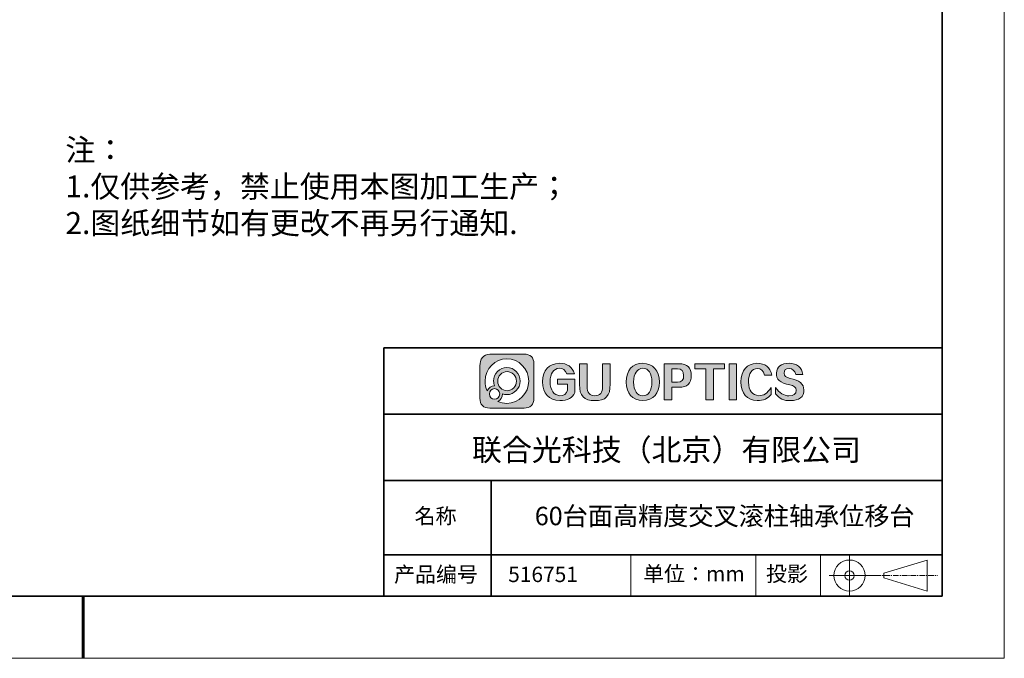
# Model space of a CAD drawing. Units: millimetres. Extents: x 12010 to 12430, y -7568 to -7271.
# Drawn here: x 12205 to 12430, y -7568 to -7422 of the extents above; entities that cross this region are included whole.
import ezdxf

# ---------------------------------------------------------------- set-up
doc = ezdxf.new("R2010")
doc.units = ezdxf.units.MM
doc.header["$LTSCALE"] = 10
doc.linetypes.add('CENTER', pattern=[2, 1.25, -0.25, 0.25, -0.25])
for name, color, linetype in [('1轮廓实线层', 7, 'Continuous'), ('6文字层', 3, 'Continuous'), ('_U+56FE_U+5C42 1', 7, 'Continuous')]:
    doc.layers.add(name, color=color, linetype=linetype)
for name, color, linetype, lineweight in [('3中心线层', 1, 'CENTER', 9), ('7标注层', 4, 'Continuous', 5), ('粗实线层', 7, 'Continuous', 35), ('细实线层', 7, 'Continuous', 18)]:
    doc.layers.add(name, color=color, linetype=linetype, lineweight=lineweight)
doc.styles.get("Standard").update_dxf_attribs({"font": 'simhei.ttf'})
doc.styles.add('标准', font='txt', dxfattribs={"height": 9.59})

# ---------------------------------------------------------------- blocks, each defined once
blk = doc.blocks.new('*X62')
at = {"layer": '粗实线层'}
for p, q in [((138.5, -95), (138.5, 95)), ((-138.5, -95), (138.5, -95))]:
    blk.add_line(p, q, dxfattribs=at)
at = {"layer": '粗实线层', "lineweight": 60}
blk.add_line((0, -105), (0, -95), dxfattribs=at)
at = {"layer": '细实线层'}
for p, q in [((148.5, -105), (148.5, 105)), ((-148.5, -105), (148.5, -105))]:
    blk.add_line(p, q, dxfattribs=at)

msp = doc.modelspace()

# ---------------------------------------------------------------- hatches: boundary and pattern name
at = {"layer": '1轮廓实线层'}
h = msp.add_hatch(color=256, dxfattribs=at)
h.dxf.hatch_style = 1
edge = h.paths.add_edge_path()
edge.add_spline(control_points=[(12320.26926, -7498.45635), (12320.26926, -7498.45635), (12312.45428, -7498.45635), (12312.45428, -7498.45635), (12310.97395, -7498.45635), (12310.21167, -7499.66729), (12310.21167, -7501.14731)], knot_values=[1, 1, 1, 1, 2, 2, 2, 3, 3, 3, 3], degree=3, periodic=0)
edge.add_spline(control_points=[(12310.21167, -7501.14731), (12310.21167, -7501.14731), (12310.21167, -7508.51383), (12310.21167, -7508.51383)], knot_values=[0, 0, 0, 0, 1, 1, 1, 1], degree=3, periodic=0)
edge.add_spline(control_points=[(12310.21167, -7508.51383), (12310.21167, -7509.99396), (12310.97395, -7510.75635), (12312.45428, -7510.75635)], knot_values=[7, 7, 7, 7, 8, 8, 8, 8], degree=3, periodic=0)
edge.add_spline(control_points=[(12312.45428, -7510.75635), (12312.45428, -7510.75635), (12320.26926, -7510.75635), (12320.26926, -7510.75635), (12321.74916, -7510.75635), (12322.51167, -7509.99396), (12322.51167, -7508.51383)], knot_values=[5, 5, 5, 5, 6, 6, 6, 7, 7, 7, 7], degree=3, periodic=0)
edge.add_spline(control_points=[(12322.51167, -7508.51383), (12322.51167, -7508.51383), (12322.51167, -7500.69885), (12322.51167, -7500.69885), (12322.51167, -7499.2184), (12321.74916, -7498.45635), (12320.26926, -7498.45635)], knot_values=[3, 3, 3, 3, 4, 4, 4, 5, 5, 5, 5], degree=3, periodic=0)
edge = h.paths.add_edge_path(flags=16)
edge.add_spline(control_points=[(12311.38201, -7504.60635), (12311.38201, -7501.80156), (12313.61106, -7499.52785), (12316.36156, -7499.52785)], knot_values=[0, 0, 0, 0, 1, 1, 1, 1], degree=3, periodic=0)
edge.add_spline(control_points=[(12316.36156, -7499.52785), (12319.11205, -7499.52785), (12321.34152, -7501.80156), (12321.34152, -7504.60635)], knot_values=[12, 12, 12, 12, 13, 13, 13, 13], degree=3, periodic=0)
edge.add_spline(control_points=[(12321.34152, -7504.60635), (12321.34152, -7507.41069), (12319.11205, -7509.68451), (12316.36156, -7509.68451)], knot_values=[11, 11, 11, 11, 12, 12, 12, 12], degree=3, periodic=0)
edge.add_spline(control_points=[(12316.36156, -7509.68451), (12315.6238, -7509.68451), (12314.92348, -7509.52086), (12314.29364, -7509.22697)], knot_values=[10, 10, 10, 10, 11, 11, 11, 11], degree=3, periodic=0)
edge.add_spline(control_points=[(12314.29364, -7509.22697), (12314.92456, -7508.93559), (12315.36438, -7508.28847), (12315.36438, -7507.53778)], knot_values=[9, 9, 9, 9, 10, 10, 10, 10], degree=3, periodic=0)
edge.add_spline(control_points=[(12315.36438, -7507.53778), (12315.36438, -7507.53056), (12315.36416, -7507.52377), (12315.36416, -7507.517)], knot_values=[8, 8, 8, 8, 9, 9, 9, 9], degree=3, periodic=0)
edge.add_spline(control_points=[(12315.36416, -7507.517), (12315.67634, -7507.62821), (12316.01193, -7507.68961), (12316.36156, -7507.68961)], knot_values=[7, 7, 7, 7, 8, 8, 8, 8], degree=3, periodic=0)
edge.add_spline(control_points=[(12316.36156, -7507.68961), (12318.03147, -7507.68961), (12319.38505, -7506.3091), (12319.38505, -7504.60635)], knot_values=[6, 6, 6, 6, 7, 7, 7, 7], degree=3, periodic=0)
edge.add_spline(control_points=[(12319.38505, -7504.60635), (12319.38505, -7502.90359), (12318.03147, -7501.52309), (12316.36156, -7501.52309)], knot_values=[5, 5, 5, 5, 6, 6, 6, 6], degree=3, periodic=0)
edge.add_spline(control_points=[(12316.36156, -7501.52309), (12314.69164, -7501.52309), (12313.33828, -7502.90359), (12313.33828, -7504.60635)], knot_values=[4, 4, 4, 4, 5, 5, 5, 5], degree=3, periodic=0)
edge.add_spline(control_points=[(12313.33828, -7504.60635), (12313.33828, -7504.98552), (12313.40571, -7505.34847), (12313.52829, -7505.68386)], knot_values=[3, 3, 3, 3, 4, 4, 4, 4], degree=3, periodic=0)
edge.add_spline(control_points=[(12313.52829, -7505.68386), (12312.78659, -7505.69142), (12312.14998, -7506.15422), (12311.87414, -7506.81031)], knot_values=[2, 2, 2, 2, 3, 3, 3, 3], degree=3, periodic=0)
edge.add_spline(control_points=[(12311.87414, -7506.81031), (12311.55868, -7506.14371), (12311.38201, -7505.39631), (12311.38201, -7504.60635)], knot_values=[1, 1, 1, 1, 2, 2, 2, 2], degree=3, periodic=0)
edge = h.paths.add_edge_path(flags=16)
edge.add_spline(control_points=[(12314.27349, -7504.61991), (12314.27349, -7503.4176), (12315.22907, -7502.44341), (12316.40753, -7502.44341)], knot_values=[2, 2, 2, 2, 3, 3, 3, 3], degree=3, periodic=0)
edge.add_spline(control_points=[(12316.40753, -7502.44341), (12317.58619, -7502.44341), (12318.542, -7503.4176), (12318.542, -7504.61991)], knot_values=[3, 3, 3, 3, 4, 4, 4, 4], degree=3, periodic=0)
edge.add_spline(control_points=[(12318.542, -7504.61991), (12318.542, -7505.82177), (12317.58619, -7506.79608), (12316.40753, -7506.79608)], knot_values=[0, 0, 0, 0, 1, 1, 1, 1], degree=3, periodic=0)
edge.add_spline(control_points=[(12316.40753, -7506.79608), (12315.22907, -7506.79608), (12314.27349, -7505.82177), (12314.27349, -7504.61991)], knot_values=[1, 1, 1, 1, 2, 2, 2, 2], degree=3, periodic=0)
edge = h.paths.add_edge_path(flags=16)
edge.add_spline(control_points=[(12313.54625, -7506.3287), (12314.20126, -7506.3287), (12314.73235, -7506.86985), (12314.73235, -7507.53778)], knot_values=[3, 3, 3, 3, 4, 4, 4, 4], degree=3, periodic=0)
edge.add_spline(control_points=[(12314.73235, -7507.53778), (12314.73235, -7508.20516), (12314.20126, -7508.74677), (12313.54625, -7508.74677)], knot_values=[0, 0, 0, 0, 1, 1, 1, 1], degree=3, periodic=0)
edge.add_spline(control_points=[(12313.54625, -7508.74677), (12312.89168, -7508.74677), (12312.36079, -7508.20516), (12312.36079, -7507.53778)], knot_values=[1, 1, 1, 1, 2, 2, 2, 2], degree=3, periodic=0)
edge.add_spline(control_points=[(12312.36079, -7507.53778), (12312.36079, -7506.86985), (12312.89168, -7506.3287), (12313.54625, -7506.3287)], knot_values=[2, 2, 2, 2, 3, 3, 3, 3], degree=3, periodic=0)
edge = h.paths.add_edge_path()
edge.add_spline(control_points=[(12326.2036, -7504.78637), (12326.27519, -7502.84315), (12326.97861, -7501.80743), (12328.31498, -7501.67919)], knot_values=[2, 2, 2, 2, 3, 3, 3, 3], degree=3, periodic=0)
edge.add_spline(control_points=[(12328.31498, -7501.67919), (12329.17384, -7501.67919), (12329.73408, -7502.10115), (12329.99703, -7502.94508)], knot_values=[1, 1, 1, 1, 2, 2, 2, 2], degree=3, periodic=0)
edge.add_spline(control_points=[(12329.99703, -7502.94508), (12329.99703, -7502.94508), (12331.78613, -7502.94508), (12331.78613, -7502.94508)], knot_values=[0, 0, 0, 0, 1, 1, 1, 1], degree=3, periodic=0)
edge.add_spline(control_points=[(12331.78613, -7502.94508), (12331.26113, -7501.33395), (12330.1043, -7500.52838), (12328.31498, -7500.52838)], knot_values=[13, 13, 13, 13, 14, 14, 14, 14], degree=3, periodic=0)
edge.add_spline(control_points=[(12328.31498, -7500.52838), (12325.85747, -7500.65662), (12324.58088, -7502.06279), (12324.48587, -7504.74801)], knot_values=[12, 12, 12, 12, 13, 13, 13, 13], degree=3, periodic=0)
edge.add_spline(control_points=[(12324.48587, -7504.74801), (12324.58088, -7507.50994), (12325.89338, -7508.94187), (12328.42248, -7509.04435)], knot_values=[11, 11, 11, 11, 12, 12, 12, 12], degree=3, periodic=0)
edge.add_spline(control_points=[(12328.42248, -7509.04435), (12330.21158, -7509.04435), (12331.34454, -7508.43059), (12331.82204, -7507.20306)], knot_values=[10, 10, 10, 10, 11, 11, 11, 11], degree=3, periodic=0)
edge.add_spline(control_points=[(12331.82204, -7507.20306), (12331.82204, -7507.20306), (12331.82204, -7504.13424), (12331.82204, -7504.13424), (12331.82204, -7504.13424), (12330.84686, -7504.13424), (12329.87169, -7504.13424)], knot_values=[8.5, 8.5, 8.5, 8.5, 9.5, 9.5, 9.5, 10, 10, 10, 10], degree=3, periodic=0)
edge.add_spline(control_points=[(12329.87169, -7504.13424), (12328.89651, -7504.13424), (12327.92134, -7504.13424), (12327.92134, -7504.13424), (12327.92134, -7504.13424), (12327.92134, -7504.42194), (12327.92134, -7504.70965)], knot_values=[7.5, 7.5, 7.5, 7.5, 8, 8, 8, 8.5, 8.5, 8.5, 8.5], degree=3, periodic=0)
edge.add_spline(control_points=[(12327.92134, -7504.70965), (12327.92134, -7504.99735), (12327.92134, -7505.28505), (12327.92134, -7505.28505), (12327.92134, -7505.28505), (12328.4939, -7505.28505), (12329.06646, -7505.28505)], knot_values=[6.5, 6.5, 6.5, 6.5, 7, 7, 7, 7.5, 7.5, 7.5, 7.5], degree=3, periodic=0)
edge.add_spline(control_points=[(12329.06646, -7505.28505), (12329.63902, -7505.28505), (12330.21158, -7505.28505), (12330.21158, -7505.28505), (12330.21158, -7505.28505), (12330.21158, -7505.63029), (12330.21158, -7505.97553)], knot_values=[5.5, 5.5, 5.5, 5.5, 6, 6, 6, 6.5, 6.5, 6.5, 6.5], degree=3, periodic=0)
edge.add_spline(control_points=[(12330.21158, -7505.97553), (12330.21158, -7506.32078), (12330.21158, -7506.66602), (12330.21158, -7506.66602), (12329.94886, -7507.5357), (12329.36453, -7507.95767), (12328.45816, -7507.93191)], knot_values=[4, 4, 4, 4, 4.5, 4.5, 4.5, 5.5, 5.5, 5.5, 5.5], degree=3, periodic=0)
edge.add_spline(control_points=[(12328.45816, -7507.93191), (12327.02679, -7507.80422), (12326.27519, -7506.7559), (12326.2036, -7504.78637)], knot_values=[3, 3, 3, 3, 4, 4, 4, 4], degree=3, periodic=0)
edge = h.paths.add_edge_path()
edge.add_spline(control_points=[(12332.93136, -7503.0218), (12332.93136, -7504.21096), (12332.93136, -7505.40013), (12332.93136, -7505.40013)], knot_values=[0, 0, 0, 0, 0.5, 0.5, 0.5, 0.5], degree=3, periodic=0)
edge.add_spline(control_points=[(12332.93136, -7505.40013), (12332.85977, -7507.9067), (12334.005, -7509.12107), (12336.36683, -7509.04435)], knot_values=[9, 9, 9, 9, 10, 10, 10, 10], degree=3, periodic=0)
edge.add_spline(control_points=[(12336.36683, -7509.04435), (12338.82367, -7509.17203), (12339.99299, -7507.93191), (12339.8739, -7505.32341)], knot_values=[8, 8, 8, 8, 9, 9, 9, 9], degree=3, periodic=0)
edge.add_spline(control_points=[(12339.8739, -7505.32341), (12339.8739, -7505.32341), (12339.8739, -7500.64346), (12339.8739, -7500.64346), (12339.8739, -7500.64346), (12339.44446, -7500.64346), (12339.01503, -7500.64346)], knot_values=[6.5, 6.5, 6.5, 6.5, 7.5, 7.5, 7.5, 8, 8, 8, 8], degree=3, periodic=0)
edge.add_spline(control_points=[(12339.01503, -7500.64346), (12338.58559, -7500.64346), (12338.15616, -7500.64346), (12338.15616, -7500.64346), (12338.15616, -7500.64346), (12338.15616, -7501.93812), (12338.15616, -7503.23278)], knot_values=[5.5, 5.5, 5.5, 5.5, 6, 6, 6, 6.5, 6.5, 6.5, 6.5], degree=3, periodic=0)
edge.add_spline(control_points=[(12338.15616, -7503.23278), (12338.15616, -7504.52744), (12338.15616, -7505.82209), (12338.15616, -7505.82209), (12338.20367, -7507.27978), (12337.61934, -7507.98342), (12336.40252, -7507.93191)], knot_values=[4, 4, 4, 4, 4.5, 4.5, 4.5, 5.5, 5.5, 5.5, 5.5], degree=3, periodic=0)
edge.add_spline(control_points=[(12336.40252, -7507.93191), (12335.23342, -7507.93191), (12334.6491, -7507.22882), (12334.6491, -7505.82209)], knot_values=[3, 3, 3, 3, 4, 4, 4, 4], degree=3, periodic=0)
edge.add_spline(control_points=[(12334.6491, -7505.82209), (12334.6491, -7505.82209), (12334.6491, -7500.64346), (12334.6491, -7500.64346), (12334.6491, -7500.64346), (12334.21967, -7500.64346), (12333.79023, -7500.64346)], knot_values=[1.5, 1.5, 1.5, 1.5, 2.5, 2.5, 2.5, 3, 3, 3, 3], degree=3, periodic=0)
edge.add_spline(control_points=[(12333.79023, -7500.64346), (12333.3608, -7500.64346), (12332.93136, -7500.64346), (12332.93136, -7500.64346), (12332.93136, -7500.64346), (12332.93136, -7501.83263), (12332.93136, -7503.0218)], knot_values=[0.5, 0.5, 0.5, 0.5, 1, 1, 1, 1.5, 1.5, 1.5, 1.5], degree=3, periodic=0)
edge = h.paths.add_edge_path()
edge.add_spline(control_points=[(12347.35303, -7500.52838), (12344.9196, -7500.63086), (12343.64301, -7502.06279), (12343.52392, -7504.82473)], knot_values=[2, 2, 2, 2, 3, 3, 3, 3], degree=3, periodic=0)
edge.add_spline(control_points=[(12343.52392, -7504.82473), (12343.64301, -7507.48474), (12344.9196, -7508.89091), (12347.35303, -7509.04435)], knot_values=[1, 1, 1, 1, 2, 2, 2, 2], degree=3, periodic=0)
edge.add_spline(control_points=[(12347.35303, -7509.04435), (12349.78645, -7508.89091), (12351.06237, -7507.48474), (12351.18214, -7504.82473)], knot_values=[0, 0, 0, 0, 1, 1, 1, 1], degree=3, periodic=0)
edge.add_spline(control_points=[(12351.18214, -7504.82473), (12351.01487, -7502.11431), (12349.7385, -7500.68182), (12347.35303, -7500.52838)], knot_values=[3, 3, 3, 3, 4, 4, 4, 4], degree=3, periodic=0)
edge = h.paths.add_edge_path(flags=16)
edge.add_spline(control_points=[(12345.24165, -7504.82473), (12345.31324, -7502.83), (12346.01666, -7501.78167), (12347.35303, -7501.67919)], knot_values=[1, 1, 1, 1, 2, 2, 2, 2], degree=3, periodic=0)
edge.add_spline(control_points=[(12347.35303, -7501.67919), (12348.68894, -7501.75591), (12349.38054, -7502.80479), (12349.42872, -7504.82473)], knot_values=[0, 0, 0, 0, 1, 1, 1, 1], degree=3, periodic=0)
edge.add_spline(control_points=[(12349.42872, -7504.82473), (12349.40463, -7506.87098), (12348.71281, -7507.91931), (12347.35303, -7507.97027)], knot_values=[3, 3, 3, 3, 4, 4, 4, 4], degree=3, periodic=0)
edge.add_spline(control_points=[(12347.35303, -7507.97027), (12345.99325, -7507.86834), (12345.28916, -7506.81946), (12345.24165, -7504.82473)], knot_values=[2, 2, 2, 2, 3, 3, 3, 3], degree=3, periodic=0)
edge = h.paths.add_edge_path()
edge.add_spline(control_points=[(12352.25578, -7504.76719), (12352.25578, -7506.82905), (12352.25578, -7508.89091), (12352.25578, -7508.89091), (12352.25578, -7508.89091), (12352.67623, -7508.89091), (12353.09669, -7508.89091)], knot_values=[2.5, 2.5, 2.5, 2.5, 3, 3, 3, 3.5, 3.5, 3.5, 3.5], degree=3, periodic=0)
edge.add_spline(control_points=[(12353.09669, -7508.89091), (12353.51715, -7508.89091), (12353.9376, -7508.89091), (12353.9376, -7508.89091), (12353.9376, -7508.89091), (12353.9376, -7508.17166), (12353.9376, -7507.4524)], knot_values=[1.5, 1.5, 1.5, 1.5, 2, 2, 2, 2.5, 2.5, 2.5, 2.5], degree=3, periodic=0)
edge.add_spline(control_points=[(12353.9376, -7507.4524), (12353.9376, -7506.73315), (12353.9376, -7506.01389), (12353.9376, -7506.01389), (12353.9376, -7506.01389), (12354.34914, -7506.01389), (12354.76068, -7506.01389)], knot_values=[0.5, 0.5, 0.5, 0.5, 1, 1, 1, 1.5, 1.5, 1.5, 1.5], degree=3, periodic=0)
edge.add_spline(control_points=[(12354.76068, -7506.01389), (12355.17221, -7506.01389), (12355.58375, -7506.01389), (12355.58375, -7506.01389)], knot_values=[0, 0, 0, 0, 0.5, 0.5, 0.5, 0.5], degree=3, periodic=0)
edge.add_spline(control_points=[(12355.58375, -7506.01389), (12357.49217, -7506.06541), (12358.42263, -7505.16997), (12358.37513, -7503.32868)], knot_values=[6, 6, 6, 6, 7, 7, 7, 7], degree=3, periodic=0)
edge.add_spline(control_points=[(12358.37513, -7503.32868), (12358.39854, -7501.53891), (12357.46831, -7500.64346), (12355.58375, -7500.64346)], knot_values=[5, 5, 5, 5, 6, 6, 6, 6], degree=3, periodic=0)
edge.add_spline(control_points=[(12355.58375, -7500.64346), (12355.58375, -7500.64346), (12352.25578, -7500.64346), (12352.25578, -7500.64346), (12352.25578, -7500.64346), (12352.25578, -7502.70532), (12352.25578, -7504.76719)], knot_values=[3.5, 3.5, 3.5, 3.5, 4.5, 4.5, 4.5, 5, 5, 5, 5], degree=3, periodic=0)
edge = h.paths.add_edge_path(flags=16)
edge.add_spline(control_points=[(12355.2617, -7504.82473), (12355.2617, -7504.82473), (12353.9376, -7504.82473), (12353.9376, -7504.82473), (12353.9376, -7504.82473), (12353.9376, -7504.06711), (12353.9376, -7503.3095)], knot_values=[0.5, 0.5, 0.5, 0.5, 1.5, 1.5, 1.5, 2, 2, 2, 2], degree=3, periodic=0)
edge.add_spline(control_points=[(12353.9376, -7503.3095), (12353.9376, -7502.55188), (12353.9376, -7501.79427), (12353.9376, -7501.79427), (12353.9376, -7501.79427), (12354.26863, -7501.79427), (12354.59965, -7501.79427)], knot_values=[4.5, 4.5, 4.5, 4.5, 5, 5, 5, 5.5, 5.5, 5.5, 5.5], degree=3, periodic=0)
edge.add_spline(control_points=[(12354.59965, -7501.79427), (12354.93068, -7501.79427), (12355.2617, -7501.79427), (12355.2617, -7501.79427), (12356.2158, -7501.76907), (12356.68081, -7502.28035), (12356.65739, -7503.32868)], knot_values=[3, 3, 3, 3, 3.5, 3.5, 3.5, 4.5, 4.5, 4.5, 4.5], degree=3, periodic=0)
edge.add_spline(control_points=[(12356.65739, -7503.32868), (12356.70489, -7504.3518), (12356.23966, -7504.85049), (12355.2617, -7504.82473)], knot_values=[2, 2, 2, 2, 3, 3, 3, 3], degree=3, periodic=0)
h.paths.add_polyline_path([(12359.19831, -7500.64346), (12359.19831, -7501.79427), (12361.73901, -7501.79427), (12361.73901, -7508.89091), (12363.45674, -7508.89091), (12363.45674, -7501.79427), (12365.99744, -7501.79427), (12365.99744, -7500.64346)])
h.paths.add_polyline_path([(12368.68154, -7500.64346), (12366.99949, -7500.64346), (12366.99949, -7508.89091), (12368.68154, -7508.89091)])
edge = h.paths.add_edge_path()
edge.add_spline(control_points=[(12373.36952, -7500.52838), (12371.0311, -7500.68182), (12369.80268, -7502.10115), (12369.68359, -7504.78637)], knot_values=[8, 8, 8, 8, 9, 9, 9, 9], degree=3, periodic=0)
edge.add_spline(control_points=[(12369.68359, -7504.78637), (12369.80268, -7507.49734), (12371.05519, -7508.91611), (12373.44111, -7509.04435)], knot_values=[7, 7, 7, 7, 8, 8, 8, 8], degree=3, periodic=0)
edge.add_spline(control_points=[(12373.44111, -7509.04435), (12374.84839, -7509.04435), (12375.89795, -7508.58403), (12376.59021, -7507.66338)], knot_values=[6, 6, 6, 6, 7, 7, 7, 7], degree=3, periodic=0)
edge.add_spline(control_points=[(12376.59021, -7507.66338), (12376.59021, -7507.66338), (12376.59021, -7506.09061), (12376.59021, -7506.09061), (12375.77885, -7507.36966), (12374.86021, -7507.98342), (12373.83474, -7507.93191)], knot_values=[4, 4, 4, 4, 5, 5, 5, 6, 6, 6, 6], degree=3, periodic=0)
edge.add_spline(control_points=[(12373.83474, -7507.93191), (12372.28361, -7507.82998), (12371.48473, -7506.80686), (12371.43701, -7504.86309)], knot_values=[3, 3, 3, 3, 4, 4, 4, 4], degree=3, periodic=0)
edge.add_spline(control_points=[(12371.43701, -7504.86309), (12371.46065, -7502.81739), (12372.14043, -7501.76907), (12373.47679, -7501.71755)], knot_values=[2, 2, 2, 2, 3, 3, 3, 3], degree=3, periodic=0)
edge.add_spline(control_points=[(12373.47679, -7501.71755), (12374.31179, -7501.71755), (12374.84839, -7502.22939), (12375.08725, -7503.25196)], knot_values=[1, 1, 1, 1, 2, 2, 2, 2], degree=3, periodic=0)
edge.add_spline(control_points=[(12375.08725, -7503.25196), (12375.08725, -7503.25196), (12376.7693, -7503.25196), (12376.7693, -7503.25196)], knot_values=[0, 0, 0, 0, 1, 1, 1, 1], degree=3, periodic=0)
edge.add_spline(control_points=[(12376.7693, -7503.25196), (12376.38726, -7501.46219), (12375.25385, -7500.55414), (12373.36952, -7500.52838)], knot_values=[9, 9, 9, 9, 10, 10, 10, 10], degree=3, periodic=0)
edge = h.paths.add_edge_path()
edge.add_spline(control_points=[(12377.80704, -7502.79163), (12377.63977, -7504.1726), (12378.65341, -7505.05489), (12380.84887, -7505.43849)], knot_values=[4, 4, 4, 4, 5, 5, 5, 5], degree=3, periodic=0)
edge.add_spline(control_points=[(12380.84887, -7505.43849), (12381.82683, -7505.61769), (12382.31592, -7506.03965), (12382.31592, -7506.70438)], knot_values=[3, 3, 3, 3, 4, 4, 4, 4], degree=3, periodic=0)
edge.add_spline(control_points=[(12382.31592, -7506.70438), (12382.29184, -7507.5483), (12381.74342, -7507.97027), (12380.66978, -7507.97027)], knot_values=[2, 2, 2, 2, 3, 3, 3, 3], degree=3, periodic=0)
edge.add_spline(control_points=[(12380.66978, -7507.97027), (12379.52477, -7507.94506), (12378.51046, -7507.30554), (12377.62795, -7506.05225)], knot_values=[1, 1, 1, 1, 2, 2, 2, 2], degree=3, periodic=0)
edge.add_spline(control_points=[(12377.62795, -7506.05225), (12377.62795, -7506.05225), (12377.62795, -7507.50994), (12377.62795, -7507.50994)], knot_values=[0, 0, 0, 0, 1, 1, 1, 1], degree=3, periodic=0)
edge.add_spline(control_points=[(12377.62795, -7507.50994), (12378.43886, -7508.60923), (12379.53637, -7509.12107), (12380.92024, -7509.04435)], knot_values=[13, 13, 13, 13, 14, 14, 14, 14], degree=3, periodic=0)
edge.add_spline(control_points=[(12380.92024, -7509.04435), (12383.04343, -7509.04435), (12384.09298, -7508.22563), (12384.06957, -7506.5893)], knot_values=[12, 12, 12, 12, 13, 13, 13, 13], degree=3, periodic=0)
edge.add_spline(control_points=[(12384.06957, -7506.5893), (12384.06957, -7505.28505), (12383.01934, -7504.41592), (12380.92024, -7503.9808)], knot_values=[11, 11, 11, 11, 12, 12, 12, 12], degree=3, periodic=0)
edge.add_spline(control_points=[(12380.92024, -7503.9808), (12379.96591, -7503.82736), (12379.51228, -7503.43116), (12379.56046, -7502.79163)], knot_values=[10, 10, 10, 10, 11, 11, 11, 11], degree=3, periodic=0)
edge.add_spline(control_points=[(12379.56046, -7502.79163), (12379.53637, -7502.07595), (12379.93001, -7501.71755), (12380.74137, -7501.71755)], knot_values=[9, 9, 9, 9, 10, 10, 10, 10], degree=3, periodic=0)
edge.add_spline(control_points=[(12380.74137, -7501.71755), (12381.45706, -7501.74331), (12381.94593, -7502.20363), (12382.20865, -7503.09852)], knot_values=[8, 8, 8, 8, 9, 9, 9, 9], degree=3, periodic=0)
edge.add_spline(control_points=[(12382.20865, -7503.09852), (12382.20865, -7503.09852), (12383.85479, -7503.09852), (12383.85479, -7503.09852), (12383.56843, -7501.43643), (12382.51843, -7500.5799), (12380.70569, -7500.52838)], knot_values=[6, 6, 6, 6, 7, 7, 7, 8, 8, 8, 8], degree=3, periodic=0)
edge.add_spline(control_points=[(12380.70569, -7500.52838), (12378.84477, -7500.55414), (12377.87863, -7501.30874), (12377.80704, -7502.79163)], knot_values=[5, 5, 5, 5, 6, 6, 6, 6], degree=3, periodic=0)

# ---------------------------------------------------------------- linework, layer by layer
at = {"layer": '3中心线层', "color": 7}
for p, q in [((12412.16752, -7552.45015), (12412.16752, -7545.37872)), ((12402.26752, -7549.44479), (12402.26752, -7548.38407))]:
    msp.add_line(p, q, dxfattribs=at)
at = {"layer": '3中心线层', "color": 7, "ltscale": 0.1}
msp.add_line((12400.40788, -7548.91443), (12414.50885, -7548.91443), dxfattribs=at)
at = {"layer": '7标注层'}
for p in [(12429.76227, -7270.77778), (12009.76227, -7567.77778)]:
    msp.add_line(p, (12429.76227, -7567.77778), dxfattribs=at)
at = {"layer": '_U+56FE_U+5C42 1', "lineweight": 0}
for points in [[(12365.99744, -7501.79427), (12363.45674, -7501.79427), (12363.45674, -7508.89091), (12361.73901, -7508.89091), (12361.73901, -7501.79427), (12359.19831, -7501.79427), (12359.19831, -7500.64346), (12365.99744, -7500.64346), (12365.99744, -7501.79427)], [(12368.68154, -7508.89091), (12366.99949, -7508.89091), (12366.99949, -7500.64346), (12368.68154, -7500.64346), (12368.68154, -7508.89091)]]:
    msp.add_lwpolyline(points, dxfattribs=at)
for points, knots in [([(12310.21167, -7508.51383), (12310.21167, -7508.51383), (12310.21167, -7501.14731), (12310.21167, -7501.14731), (12310.21167, -7499.66729), (12310.97395, -7498.45635), (12312.45428, -7498.45635), (12312.45428, -7498.45635), (12320.26926, -7498.45635), (12320.26926, -7498.45635), (12321.74916, -7498.45635), (12322.51167, -7499.2184), (12322.51167, -7500.69885), (12322.51167, -7500.69885), (12322.51167, -7508.51383), (12322.51167, -7508.51383), (12322.51167, -7509.99396), (12321.74916, -7510.75635), (12320.26926, -7510.75635), (12320.26926, -7510.75635), (12312.45428, -7510.75635), (12312.45428, -7510.75635), (12310.97395, -7510.75635), (12310.21167, -7509.99396), (12310.21167, -7508.51383)], [0, 0, 0, 0, 1, 1, 1, 2, 2, 2, 3, 3, 3, 4, 4, 4, 5, 5, 5, 6, 6, 6, 7, 7, 7, 8, 8, 8, 8]), ([(12316.36156, -7499.52785), (12313.61106, -7499.52785), (12311.38201, -7501.80156), (12311.38201, -7504.60635), (12311.38201, -7505.39631), (12311.55868, -7506.14371), (12311.87414, -7506.81031), (12312.14998, -7506.15422), (12312.78659, -7505.69142), (12313.52829, -7505.68386), (12313.40571, -7505.34847), (12313.33828, -7504.98552), (12313.33828, -7504.60635), (12313.33828, -7502.90359), (12314.69164, -7501.52309), (12316.36156, -7501.52309), (12318.03147, -7501.52309), (12319.38505, -7502.90359), (12319.38505, -7504.60635), (12319.38505, -7506.3091), (12318.03147, -7507.68961), (12316.36156, -7507.68961), (12316.01193, -7507.68961), (12315.67634, -7507.62821), (12315.36416, -7507.517), (12315.36416, -7507.52377), (12315.36438, -7507.53056), (12315.36438, -7507.53778), (12315.36438, -7508.28847), (12314.92456, -7508.93559), (12314.29364, -7509.22697), (12314.92348, -7509.52086), (12315.6238, -7509.68451), (12316.36156, -7509.68451), (12319.11205, -7509.68451), (12321.34152, -7507.41069), (12321.34152, -7504.60635), (12321.34152, -7501.80156), (12319.11205, -7499.52785), (12316.36156, -7499.52785)], [0, 0, 0, 0, 1, 1, 1, 2, 2, 2, 3, 3, 3, 4, 4, 4, 5, 5, 5, 6, 6, 6, 7, 7, 7, 8, 8, 8, 9, 9, 9, 10, 10, 10, 11, 11, 11, 12, 12, 12, 13, 13, 13, 13]), ([(12331.78613, -7502.94508), (12331.78613, -7502.94508), (12329.99703, -7502.94508), (12329.99703, -7502.94508), (12329.73408, -7502.10115), (12329.17384, -7501.67919), (12328.31498, -7501.67919), (12326.97861, -7501.80743), (12326.27519, -7502.84315), (12326.2036, -7504.78637), (12326.27519, -7506.7559), (12327.02679, -7507.80422), (12328.45816, -7507.93191), (12329.36453, -7507.95767), (12329.94886, -7507.5357), (12330.21158, -7506.66602), (12330.21158, -7506.66602), (12330.21158, -7505.28505), (12330.21158, -7505.28505), (12330.21158, -7505.28505), (12327.92134, -7505.28505), (12327.92134, -7505.28505), (12327.92134, -7505.28505), (12327.92134, -7504.13424), (12327.92134, -7504.13424), (12327.92134, -7504.13424), (12331.82204, -7504.13424), (12331.82204, -7504.13424), (12331.82204, -7504.13424), (12331.82204, -7507.20306), (12331.82204, -7507.20306), (12331.34454, -7508.43059), (12330.21158, -7509.04435), (12328.42248, -7509.04435), (12325.89338, -7508.94187), (12324.58088, -7507.50994), (12324.48587, -7504.74801), (12324.58088, -7502.06279), (12325.85747, -7500.65662), (12328.31498, -7500.52838), (12330.1043, -7500.52838), (12331.26113, -7501.33395), (12331.78613, -7502.94508)], [0, 0, 0, 0, 1, 1, 1, 2, 2, 2, 3, 3, 3, 4, 4, 4, 5, 5, 5, 6, 6, 6, 7, 7, 7, 8, 8, 8, 9, 9, 9, 10, 10, 10, 11, 11, 11, 12, 12, 12, 13, 13, 13, 14, 14, 14, 14]), ([(12332.93136, -7505.40013), (12332.93136, -7505.40013), (12332.93136, -7500.64346), (12332.93136, -7500.64346), (12332.93136, -7500.64346), (12334.6491, -7500.64346), (12334.6491, -7500.64346), (12334.6491, -7500.64346), (12334.6491, -7505.82209), (12334.6491, -7505.82209), (12334.6491, -7507.22882), (12335.23342, -7507.93191), (12336.40252, -7507.93191), (12337.61934, -7507.98342), (12338.20367, -7507.27978), (12338.15616, -7505.82209), (12338.15616, -7505.82209), (12338.15616, -7500.64346), (12338.15616, -7500.64346), (12338.15616, -7500.64346), (12339.8739, -7500.64346), (12339.8739, -7500.64346), (12339.8739, -7500.64346), (12339.8739, -7505.32341), (12339.8739, -7505.32341), (12339.99299, -7507.93191), (12338.82367, -7509.17203), (12336.36683, -7509.04435), (12334.005, -7509.12107), (12332.85977, -7507.9067), (12332.93136, -7505.40013)], [0, 0, 0, 0, 1, 1, 1, 2, 2, 2, 3, 3, 3, 4, 4, 4, 5, 5, 5, 6, 6, 6, 7, 7, 7, 8, 8, 8, 9, 9, 9, 10, 10, 10, 10]), ([(12351.18214, -7504.82473), (12351.06237, -7507.48474), (12349.78645, -7508.89091), (12347.35303, -7509.04435), (12344.9196, -7508.89091), (12343.64301, -7507.48474), (12343.52392, -7504.82473), (12343.64301, -7502.06279), (12344.9196, -7500.63086), (12347.35303, -7500.52838), (12349.7385, -7500.68182), (12351.01487, -7502.11431), (12351.18214, -7504.82473)], [0, 0, 0, 0, 1, 1, 1, 2, 2, 2, 3, 3, 3, 4, 4, 4, 4]), ([(12349.42872, -7504.82473), (12349.38054, -7502.80479), (12348.68894, -7501.75591), (12347.35303, -7501.67919), (12346.01666, -7501.78167), (12345.31324, -7502.83), (12345.24165, -7504.82473), (12345.28916, -7506.81946), (12345.99325, -7507.86834), (12347.35303, -7507.97027), (12348.71281, -7507.91931), (12349.40463, -7506.87098), (12349.42872, -7504.82473)], [0, 0, 0, 0, 1, 1, 1, 2, 2, 2, 3, 3, 3, 4, 4, 4, 4]), ([(12355.58375, -7506.01389), (12355.58375, -7506.01389), (12353.9376, -7506.01389), (12353.9376, -7506.01389), (12353.9376, -7506.01389), (12353.9376, -7508.89091), (12353.9376, -7508.89091), (12353.9376, -7508.89091), (12352.25578, -7508.89091), (12352.25578, -7508.89091), (12352.25578, -7508.89091), (12352.25578, -7500.64346), (12352.25578, -7500.64346), (12352.25578, -7500.64346), (12355.58375, -7500.64346), (12355.58375, -7500.64346), (12357.46831, -7500.64346), (12358.39854, -7501.53891), (12358.37513, -7503.32868), (12358.42263, -7505.16997), (12357.49217, -7506.06541), (12355.58375, -7506.01389)], [0, 0, 0, 0, 1, 1, 1, 2, 2, 2, 3, 3, 3, 4, 4, 4, 5, 5, 5, 6, 6, 6, 7, 7, 7, 7]), ([(12376.7693, -7503.25196), (12376.7693, -7503.25196), (12375.08725, -7503.25196), (12375.08725, -7503.25196), (12374.84839, -7502.22939), (12374.31179, -7501.71755), (12373.47679, -7501.71755), (12372.14043, -7501.76907), (12371.46065, -7502.81739), (12371.43701, -7504.86309), (12371.48473, -7506.80686), (12372.28361, -7507.82998), (12373.83474, -7507.93191), (12374.86021, -7507.98342), (12375.77885, -7507.36966), (12376.59021, -7506.09061), (12376.59021, -7506.09061), (12376.59021, -7507.66338), (12376.59021, -7507.66338), (12375.89795, -7508.58403), (12374.84839, -7509.04435), (12373.44111, -7509.04435), (12371.05519, -7508.91611), (12369.80268, -7507.49734), (12369.68359, -7504.78637), (12369.80268, -7502.10115), (12371.0311, -7500.68182), (12373.36952, -7500.52838), (12375.25385, -7500.55414), (12376.38726, -7501.46219), (12376.7693, -7503.25196)], [0, 0, 0, 0, 1, 1, 1, 2, 2, 2, 3, 3, 3, 4, 4, 4, 5, 5, 5, 6, 6, 6, 7, 7, 7, 8, 8, 8, 9, 9, 9, 10, 10, 10, 10]), ([(12377.62795, -7507.50994), (12377.62795, -7507.50994), (12377.62795, -7506.05225), (12377.62795, -7506.05225), (12378.51046, -7507.30554), (12379.52477, -7507.94506), (12380.66978, -7507.97027), (12381.74342, -7507.97027), (12382.29184, -7507.5483), (12382.31592, -7506.70438), (12382.31592, -7506.03965), (12381.82683, -7505.61769), (12380.84887, -7505.43849), (12378.65341, -7505.05489), (12377.63977, -7504.1726), (12377.80704, -7502.79163), (12377.87863, -7501.30874), (12378.84477, -7500.55414), (12380.70569, -7500.52838), (12382.51843, -7500.5799), (12383.56843, -7501.43643), (12383.85479, -7503.09852), (12383.85479, -7503.09852), (12382.20865, -7503.09852), (12382.20865, -7503.09852), (12381.94593, -7502.20363), (12381.45706, -7501.74331), (12380.74137, -7501.71755), (12379.93001, -7501.71755), (12379.53637, -7502.07595), (12379.56046, -7502.79163), (12379.51228, -7503.43116), (12379.96591, -7503.82736), (12380.92024, -7503.9808), (12383.01934, -7504.41592), (12384.06957, -7505.28505), (12384.06957, -7506.5893), (12384.09298, -7508.22563), (12383.04343, -7509.04435), (12380.92024, -7509.04435), (12379.53637, -7509.12107), (12378.43886, -7508.60923), (12377.62795, -7507.50994)], [0, 0, 0, 0, 1, 1, 1, 2, 2, 2, 3, 3, 3, 4, 4, 4, 5, 5, 5, 6, 6, 6, 7, 7, 7, 8, 8, 8, 9, 9, 9, 10, 10, 10, 11, 11, 11, 12, 12, 12, 13, 13, 13, 14, 14, 14, 14]), ([(12318.542, -7504.61991), (12318.542, -7505.82177), (12317.58619, -7506.79608), (12316.40753, -7506.79608), (12315.22907, -7506.79608), (12314.27349, -7505.82177), (12314.27349, -7504.61991), (12314.27349, -7503.4176), (12315.22907, -7502.44341), (12316.40753, -7502.44341), (12317.58619, -7502.44341), (12318.542, -7503.4176), (12318.542, -7504.61991)], [0, 0, 0, 0, 1, 1, 1, 2, 2, 2, 3, 3, 3, 4, 4, 4, 4]), ([(12353.9376, -7501.79427), (12353.9376, -7501.79427), (12353.9376, -7504.82473), (12353.9376, -7504.82473), (12353.9376, -7504.82473), (12355.2617, -7504.82473), (12355.2617, -7504.82473), (12356.23966, -7504.85049), (12356.70489, -7504.3518), (12356.65739, -7503.32868), (12356.68081, -7502.28035), (12356.2158, -7501.76907), (12355.2617, -7501.79427), (12355.2617, -7501.79427), (12353.9376, -7501.79427), (12353.9376, -7501.79427)], [0, 0, 0, 0, 1, 1, 1, 2, 2, 2, 3, 3, 3, 4, 4, 4, 5, 5, 5, 5]), ([(12314.73235, -7507.53778), (12314.73235, -7508.20516), (12314.20126, -7508.74677), (12313.54625, -7508.74677), (12312.89168, -7508.74677), (12312.36079, -7508.20516), (12312.36079, -7507.53778), (12312.36079, -7506.86985), (12312.89168, -7506.3287), (12313.54625, -7506.3287), (12314.20126, -7506.3287), (12314.73235, -7506.86985), (12314.73235, -7507.53778)], [0, 0, 0, 0, 1, 1, 1, 2, 2, 2, 3, 3, 3, 4, 4, 4, 4])]:
    msp.add_open_spline(points, degree=3, knots=knots, dxfattribs=at)
at = {"layer": '粗实线层'}
for p, q in [((12288.3337, -7497.06349), (12288.3337, -7553.63492)), ((12288.3337, -7497.06349), (12415.61942, -7497.06349)), ((12288.3337, -7512.14921), (12415.61942, -7512.14921)), ((12415.61942, -7519.69206), (12415.61942, -7553.63492)), ((12415.61942, -7519.69206), (12415.61942, -7542.32063)), ((12288.3337, -7527.23492), (12415.61942, -7527.23492)), ((12312.74537, -7527.23492), (12312.74537, -7553.63492)), ((12288.3337, -7544.19394), (12415.61942, -7544.19394)), ((12217.61942, -7553.63492), (12415.61942, -7553.63492))]:
    msp.add_line(p, q, dxfattribs=at)
at = {"layer": '细实线层'}
for p, q in [((12344.58783, -7544.19394), (12344.58783, -7553.63492)), ((12373.08377, -7544.19394), (12373.08377, -7553.63492)), ((12387.84646, -7544.19394), (12387.84646, -7553.63492)), ((12394.46788, -7544.19394), (12394.46788, -7553.63492)), ((12402.26752, -7548.38407), (12412.16752, -7545.37872)), ((12389.80074, -7548.91443), (12400.40788, -7548.91443)), ((12402.26752, -7549.44479), (12412.16752, -7552.45015))]:
    msp.add_line(p, q, dxfattribs=at)
for radius in [3.53571, 1.06071]:
    msp.add_circle((12394.46788, -7548.91443), radius, dxfattribs=at)

# ---------------------------------------------------------------- block references
at = {"layer": '粗实线层', "xscale": 1.414285714285714, "yscale": 1.414285714285714, "zscale": 1.414285714285714}
msp.add_blockref('*X62', (12219.74084, -7419.27778), dxfattribs=at)

# ---------------------------------------------------------------- texts
at = {"layer": '6文字层', "insert": (12215.72384, -7449.41485), "char_height": 5, "attachment_point": 1, "style": '标准'}
msp.add_mtext_dynamic_manual_height_columns('{\\fSimSun|b1|i0|c134|p2;\\C1;注：\\P1.仅供参考，禁止使用本图加工生产；\\P2.图纸细节如有更改不再另行通知.}', width=146.8975522, gutter_width=1, heights=[0], dxfattribs=at)
at = {"layer": '6文字层', "attachment_point": 5}
for s, insert, char_height, width in [('{\\fMicrosoft YaHei|b0|i0|c134|p34;联合光科技（北京）有限公司}', (12352.76516, -7520.26142), 5, 88.7979378), ('{\\fSimSun|b0|i0|c134|p2;名称} ', (12300.08962, -7535.34652), 3.5, 28.8490973), ('{\\fMicrosoft YaHei|b0|i0|c134|p34;60台面高精度交叉滚柱轴承位移台}', (12366.01387, -7535.34713), 4.2, 60.6090597), ('{\\fSimSun|b0|i0|c134|p2;产品编号} ', (12300.19377, -7548.65822), 3.5, 28.8490973), ('{\\fSimSun|b0|i0|c134|p2;单位：mm} ', (12359.00575, -7548.51896), 3.5, 28.8490973), ('{\\fSimSun|b0|i0|c134|p2;投影} ', (12380.20519, -7548.51896), 3.5, 28.8490973), ('{\\fMicrosoft YaHei|b1|i0|c134|p34;516751\\fSimHei|b1|i0|c134|p2; }', (12324.60544, -7548.65822), 3.5, 28.8490973)]:
    msp.add_mtext(s, dxfattribs=dict(at, insert=insert, char_height=char_height, width=width))

doc.saveas('drawing.dxf')
